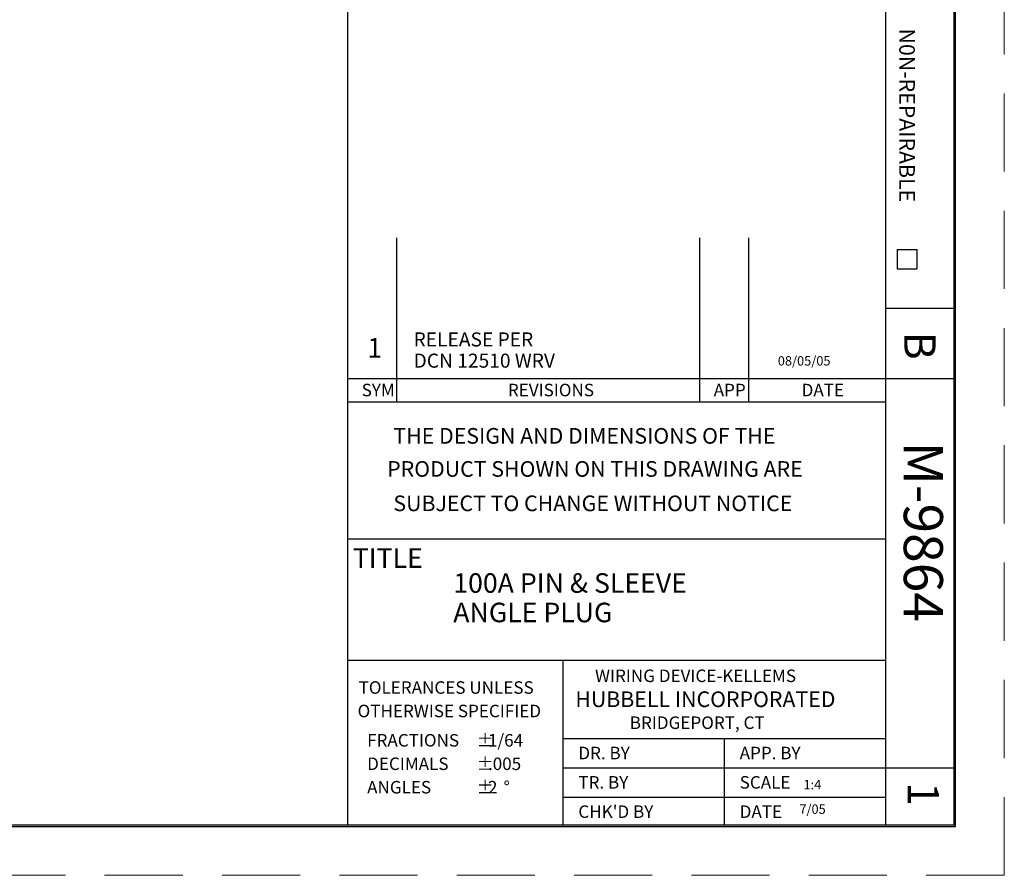
# Model space of a CAD drawing. Extents: x 0 to 17, y 0 to 11.
# Drawn here: x 10.7 to 17, y 0 to 5.5 of the extents above; entities that cross this region are included whole.
import ezdxf

# ---------------------------------------------------------------- set-up
doc = ezdxf.new("R2010")
doc.units = 0
doc.header["$MEASUREMENT"] = 0
doc.linetypes.add('DASHED', pattern=[0.75, 0.5, -0.25])
doc.layers.add('border', color=7, linetype='Continuous')
doc.styles.add('blockfont', font='simplex.shx', dxfattribs={"bigfont": 'bigfont'})

msp = doc.modelspace()

# ---------------------------------------------------------------- linework, layer by layer
at = {"layer": 'border', "color": 7, "linetype": 'Continuous'}
for p, q in [((12.8009, 10.6778), (12.8009, 0.3228)), ((16.2384, 10.6778), (16.2384, 0.3228)), ((16.6759, 10.6778), (16.6759, 0.3228)), ((16.6859, 0.3128), (16.6859, 10.6878)), ((13.1134, 4.0778), (13.1134, 3.0278)), ((15.0509, 4.0778), (15.0509, 3.0278)), ((15.3634, 4.0778), (15.3634, 3.0278)), ((16.3134, 4.0028), (16.3134, 3.8778)), ((16.3134, 4.0028), (16.4384, 4.0028)), ((16.4384, 4.0028), (16.4384, 3.8778)), ((16.3134, 3.8778), (16.4384, 3.8778)), ((16.2384, 3.6278), (16.6759, 3.6278)), ((12.8009, 3.1778), (16.6759, 3.1778)), ((12.8009, 3.0278), (16.2384, 3.0278)), ((12.8009, 2.1528), (16.2384, 2.1528)), ((12.8009, 1.3753), (16.2384, 1.3753)), ((14.1759, 1.3753), (14.1759, 0.3228)), ((14.1759, 0.8753), (16.2384, 0.8753)), ((15.2071, 0.8753), (15.2071, 0.3228)), ((14.1759, 0.6878), (16.2384, 0.6878)), ((16.2384, 0.6878), (16.6759, 0.6878)), ((14.1759, 0.5003), (16.2384, 0.5003)), ((0.3109, 0.3228), (16.6859, 0.3228)), ((0.3209, 0.3228), (16.6859, 0.3228)), ((0.3109, 0.3128), (16.6859, 0.3128))]:
    msp.add_line(p, q, dxfattribs=at)
at = {"layer": 'border', "color": 7, "linetype": 'DASHED', "lineweight": 0}
msp.add_lwpolyline([(-0.0016, 0.0003), (16.9984, 0.0003), (16.9984, 11.0003), (-0.0016, 11.0003)], close=True, dxfattribs=at)

# ---------------------------------------------------------------- texts
at = {"layer": 'border', "color": 7, "linetype": 'Continuous', "lineweight": 0, "style": 'blockfont'}
for s, height, p in [('N0N-REPAIRABLE', 0.1, (16.3269, 5.4153)), ('B', 0.2, (16.3592, 3.4768)), ('M-9864', 0.25, (16.356, 2.7734)), ('1', 0.2, (16.3808, 0.5959))]:
    msp.add_text(s, height=height, rotation=270, dxfattribs=at).set_placement(p)
for s, height, p in [('RELEASE PER ', 0.09, (13.2228, 3.3823)), ('1', 0.125, (12.927, 3.3115)), ('DCN 12510 WRV', 0.09, (13.2228, 3.2467)), ('08/05/05', 0.06, (15.5507, 3.2604)), ('SYM', 0.08, (12.891, 3.0637)), ('REVISIONS', 0.08, (13.8257, 3.0637)), ('APP', 0.08, (15.141, 3.0637)), ('DATE', 0.08, (15.703, 3.0637)), ('THE DESIGN AND DIMENSIONS OF THE', 0.1, (13.0936, 2.7607)), ('PRODUCT SHOWN ON THIS DRAWING ARE', 0.1, (13.0539, 2.5491)), ('SUBJECT TO CHANGE WITHOUT NOTICE', 0.1, (13.0936, 2.3292)), ('TITLE', 0.125, (12.8344, 1.9666)), ('100A PIN & SLEEVE', 0.125, (13.4766, 1.807)), ('ANGLE PLUG', 0.125, (13.4766, 1.6188)), ('WIRING DEVICE-KELLEMS', 0.08, (14.3825, 1.2362)), ('TOLERANCES UNLESS', 0.08, (12.8714, 1.1612)), ('HUBBELL INCORPORATED', 0.1, (14.2567, 1.0764)), ('OTHERWISE SPECIFIED', 0.08, (12.8648, 1.0112)), ('BRIDGEPORT, CT', 0.08, (14.6045, 0.9362)), ('FRACTIONS', 0.08, (12.9259, 0.8237)), (' 1/64', 0.08, (13.6739, 0.8237)), ('DR. BY', 0.08, (14.2759, 0.7424)), ('APP. BY', 0.08, (15.3071, 0.7424)), ('DECIMALS', 0.08, (12.9259, 0.6737)), (' .005', 0.08, (13.6739, 0.6737)), ('TR. BY', 0.08, (14.2759, 0.5549)), ('SCALE', 0.08, (15.3071, 0.5549)), ('ANGLES', 0.08, (12.9259, 0.5237)), (' 2', 0.08, (13.6739, 0.5237)), ('1:4', 0.06, (15.7148, 0.5507)), ("CHK'D BY", 0.08, (14.2759, 0.3674)), ('DATE', 0.08, (15.3071, 0.3674)), ('7/05', 0.06, (15.6886, 0.3936))]:
    msp.add_text(s, height=height, dxfattribs=at).set_placement(p)
at = {"layer": 'border', "color": 7, "linetype": 'Continuous', "lineweight": 0}
for s, p in [('±', (13.6259, 0.8237)), ('±', (13.6259, 0.6737)), ('±', (13.6259, 0.5237)), ('°', (13.7981, 0.5237))]:
    msp.add_text(s, height=0.08, dxfattribs=at).set_placement(p)

doc.saveas('drawing.dxf')
